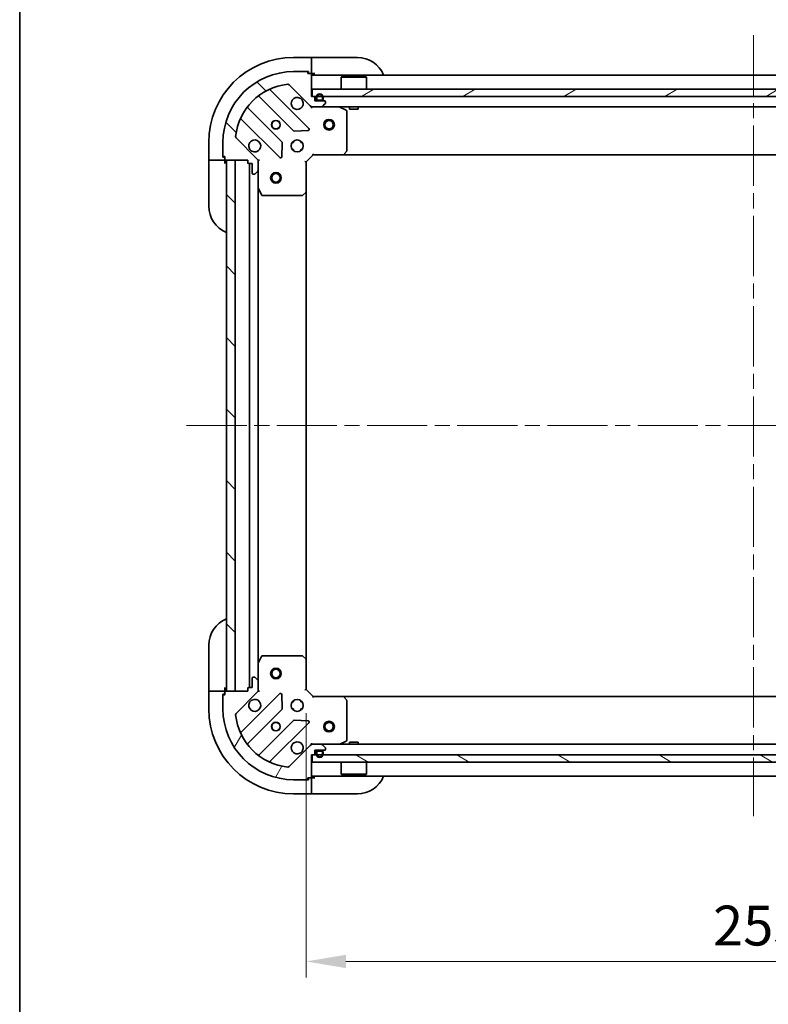
# Model space of a CAD drawing. Units: millimetres. Extents: x 43 to 7728, y 24 to 1288.
# Drawn here: x 1226 to 1438, y 848 to 1126 of the extents above; entities that cross this region are included whole.
import ezdxf

# ---------------------------------------------------------------- set-up
doc = ezdxf.new("R2010")
doc.units = ezdxf.units.MM
doc.header["$LTSCALE"] = 3
doc.linetypes.add('CHAIN', pattern=[0.35429999999999995, 0.2362, -0.0295, 0.0591, -0.0295])
doc.layers.get('Defpoints').update_dxf_attribs({"lineweight": 25})
for name, color, linetype, lineweight in [('Border (ISO)', 7, 'Continuous', 35), ('Dimension (ISO)', 7, 'Continuous', 18), ('Dimension (ISO) @ 1', 7, 'Continuous', 18), ('Visible (ISO)', 7, 'Continuous', 35)]:
    doc.layers.add(name, color=color, linetype=linetype, lineweight=lineweight)
doc.layers.add('Centerline (ISO)', color=7, linetype='Continuous', lineweight=18, true_color=0x80ffff)
doc.layers.add('Hatch (ISO)', color=1, linetype='Continuous', lineweight=18, true_color=0xff0000)
doc.styles.add('Note Text (TK)', font='txt')
doc.dimstyles.new('Default - Method 1b (TK)', dxfattribs={"dimscale": 3, "dimtxt": 2.5, "dimasz": 2.5, "dimexe": 1, "dimexo": 1.5, "dimgap": 1, "dimtad": 1, "dimtoh": 1, "dimrnd": 1e-08, "dimdsep": 46, "dimtxsty": 'Note Text (TK)', "dimcen": 0.09, "dimdle": 5, "dimclrd": 100, "dimclre": 100, "dimclrt": 7, "dimadec": 1, "dimazin": 1, "dimtfac": 1, "dimtmove": 0, "dimatfit": 3, "dimfxl": 0, "dimtolj": 1, "dimlwd": -1, "dimlwe": -1, "dimarcsym": 0})
pattern_1 = [(135.00021045915, (1161.25, -12.00000000000001), (-10.10275102652165, -10.10282524574763), [])]

# ---------------------------------------------------------------- blocks, each defined once
blk = doc.blocks.new('図面枠 tk図枠')
at = {"layer": 'Border (ISO)'}
blk.add_line((14.49999999999999, 289), (14.50000000000001, 8.000000000000007), dxfattribs=at)
blk = doc.blocks.new('*D183')
at = {"layer": 'Defpoints', "color": 0, "transparency": 16777216}
for p in [(1307.448500139763, 936.8523977235635), (1560.448500139763, 936.8523977235633), (1560.448500139763, 860.0313892661698)]:
    blk.add_point(p, dxfattribs=at)
at = {"layer": 'Dimension (ISO)', "color": 100, "transparency": 16777216}
for p, q in [((1307.448500139763, 930.1023977235635), (1307.448500139763, 855.5313892661698)), ((1560.448500139763, 930.1023977235633), (1560.448500139763, 855.5313892661698)), ((1318.698500139763, 860.0313892661698), (1549.198500139763, 860.0313892661698))]:
    blk.add_line(p, q, dxfattribs=at)
for points in [[(1318.698500139763, 861.9063892661698), (1318.698500139763, 858.1563892661698), (1307.448500139763, 860.0313892661698)], [(1549.198500139763, 861.9063892661698), (1549.198500139763, 858.1563892661698), (1560.448500139763, 860.0313892661698)]]:
    blk.add_solid(points, dxfattribs=at)
at = {"layer": 'Dimension (ISO)', "color": 7, "transparency": 16777216, "insert": (1422.506738776127, 870.1563892661698), "char_height": 11.25, "attachment_point": 4, "style": 'Note Text (TK)'}
blk.add_mtext('\\A1;253', dxfattribs=at)

msp = doc.modelspace()

# ---------------------------------------------------------------- hatches: boundary and pattern name
at = {"layer": 'Hatch (ISO)'}
h = msp.add_hatch(dxfattribs=at)
h.set_pattern_fill('ANSI31', color=256, scale=114.3, angle=90.00021045915, style=0)
h.set_pattern_definition(pattern_1)
edge = h.paths.add_edge_path()
edge.add_line((1309.648500139764, 1104.352397723563), (1308.948500139764, 1104.352397723563))
edge.add_line((1308.948500139764, 1104.352397723563), (1308.948500139764, 1110.552397723563))
edge.add_ellipse((1308.648500139764, 1110.552397723563), major_axis=(-2.238815751237522e-15, 0.3000000000000035), ratio=1, start_angle=269.9999999999996, end_angle=359.9999999999996)
edge.add_line((1308.648500139764, 1110.852397723564), (1307.948500139764, 1110.852397723564))
edge.add_line((1307.948500139764, 1110.852397723564), (1307.948500139764, 1111.052397723564))
edge.add_ellipse((1307.648500139764, 1111.052397723563), major_axis=(-2.238815751237524e-15, 0.3000000000000003), ratio=1, start_angle=269.9999999999996, end_angle=359.9999999999996)
edge.add_line((1307.648500139764, 1111.352397723563), (1303.948500139764, 1111.352397723563))
edge.add_ellipse((1303.948500139764, 1091.352397723563), major_axis=(-20, -1.224646799147329e-15), ratio=1, start_angle=270, end_angle=359.9999999999999)
edge.add_line((1283.948500139764, 1091.352397723563), (1283.948500139764, 1087.652397723563))
edge.add_ellipse((1284.248500139764, 1087.652397723564), major_axis=(-2.202076347263104e-15, -0.299999999999998), ratio=1, start_angle=270.0000000000021, end_angle=360.0000000000004)
edge.add_line((1284.248500139764, 1087.352397723564), (1284.448500139764, 1087.352397723564))
edge.add_line((1284.448500139764, 1087.352397723564), (1284.448500139764, 1086.652397723564))
edge.add_ellipse((1284.748500139764, 1086.652397723564), major_axis=(1.128592726612367e-15, -0.3000000000000025), ratio=1, start_angle=270.0000000000015, end_angle=359.9999999999998)
edge.add_line((1284.748500139764, 1086.352397723564), (1290.948500139764, 1086.352397723564))
edge.add_line((1290.948500139764, 1086.352397723564), (1290.948500139764, 1085.652397723564))
edge.add_ellipse((1291.248500139764, 1085.652397723564), major_axis=(-3.312299371888262e-15, -0.2999999999999958), ratio=1, start_angle=270.0000000000006, end_angle=360.000000000004)
edge.add_line((1291.248500139764, 1085.352397723564), (1292.248500139764, 1085.352397723564))
edge.add_line((1292.248500139764, 1085.352397723564), (1292.248500139764, 1082.652397723564))
edge.add_ellipse((1292.548500139764, 1082.652397723564), major_axis=(2.238815751237521e-15, -0.3000000000000013), ratio=1, start_angle=269.9999999999996, end_angle=359.9999999999996)
edge.add_line((1292.548500139764, 1082.352397723564), (1292.741393358577, 1082.352397723564))
edge.add_ellipse((1292.741393358577, 1082.852397723563), major_axis=(0.500000000000007, 3.361285243854153e-15), ratio=1, start_angle=269.9999999999996, end_angle=314.999999999996)
edge.add_line((1293.09494674917, 1082.49884433297), (1293.802053530357, 1083.205951114157))
edge.add_ellipse((1293.448500139764, 1083.55950450475), major_axis=(0.3535533905932309, 0.3535533905932953), ratio=1, start_angle=269.9999999999998, end_angle=314.9999999999958)
edge.add_line((1293.948500139764, 1083.55950450475), (1293.948500139764, 1085.938184161191))
edge.add_ellipse((1292.948500139764, 1085.938184161191), major_axis=(-5.612347463083141e-15, 1.000000000000009), ratio=1, start_angle=269.9999999999997, end_angle=314.9999999999986)
edge.add_line((1293.65560692095, 1086.645290942377), (1287.677622141587, 1092.62327572174))
edge.add_ellipse((1288.03117553218, 1092.976829112333), major_axis=(-0.3535533905933056, 0.353553390593222), ratio=1, start_angle=39.17289348887368, end_angle=90.0000000000004, ccw=False)
edge.add_ellipse((1303.948500139764, 1091.352397723563), major_axis=(1.675194869668995, 16.41474100157036), ratio=1, start_angle=11.654213022238423, end_angle=90.00000000000011, ccw=False)
edge.add_ellipse((1302.324068750994, 1107.269722331147), major_axis=(0.497416393986978, 0.05076348089905816), ratio=1, start_angle=39.17289348887522, end_angle=89.99999999999818, ccw=False)
edge.add_line((1302.677622141587, 1107.62327572174), (1308.65560692095, 1101.645290942377))
edge.add_ellipse((1309.362713702137, 1102.352397723563), major_axis=(0.7071067811865485, -0.7071067811865474), ratio=1, start_angle=269.9999999999999, end_angle=314.9999999999999)
edge.add_line((1309.362713702137, 1101.352397723563), (1311.741393358577, 1101.352397723563))
edge.add_ellipse((1311.741393358577, 1101.852397723564), major_axis=(0.4999999999999849, -6.630721977772255e-15), ratio=1, start_angle=270.0000000000007, end_angle=314.9999999999964)
edge.add_line((1312.09494674917, 1101.49884433297), (1312.802053530357, 1102.205951114157))
edge.add_ellipse((1312.448500139764, 1102.55950450475), major_axis=(0.3535533905932586, 0.3535533905932864), ratio=1, start_angle=270.0000000000006, end_angle=314.9999999999978)
edge.add_line((1312.948500139764, 1102.55950450475), (1312.948500139764, 1102.752397723563))
edge.add_ellipse((1312.648500139764, 1102.752397723563), major_axis=(-1.128592726612366e-15, 0.3000000000000025), ratio=1, start_angle=269.9999999999998, end_angle=359.9999999999998)
edge.add_line((1312.648500139764, 1103.052397723564), (1309.948500139764, 1103.052397723564))
edge.add_line((1309.948500139764, 1103.052397723564), (1309.948500139764, 1104.052397723564))
edge.add_ellipse((1309.648500139764, 1104.052397723564), major_axis=(4.422522396513422e-15, 0.2999999999999969), ratio=1, start_angle=270.0000000000008, end_angle=360.0000000000009)
h = msp.add_hatch(dxfattribs=at)
h.set_pattern_fill('ANSI31', color=256, scale=114.3, angle=-14.999977780745, style=0)
h.set_pattern_definition([(30.000022219255, (1161.25, -12.00000000000001), (-7.143754798369493, 12.37333518622901), [])])
h.paths.add_polyline_path([(1558.698500139763, 1104.352397723563), (1558.698500139763, 1106.352397723563), (1309.198500139763, 1106.352397723563), (1309.198500139763, 1104.352397723563)])
h = msp.add_hatch(dxfattribs=at)
h.set_pattern_fill('ANSI31', color=256, scale=114.3, angle=90.00021045915, style=0)
h.set_pattern_definition(pattern_1)
h.paths.add_polyline_path([(1284.948500139764, 1086.352397723564), (1284.948500139763, 936.3523977235636), (1287.448500139763, 936.3523977235636), (1287.448500139764, 1086.352397723564)])
h = msp.add_hatch(dxfattribs=at)
h.set_pattern_fill('ANSI31', color=256, scale=114.3, angle=14.999977780745, style=0)
h.set_pattern_definition([(59.99997778074501, (1161.25, -12.00000000000001), (-12.37333518622901, 7.143754798369493), [])])
edge = h.paths.add_edge_path()
edge.add_line((1290.948500139764, 937.0523977235636), (1290.948500139764, 936.3523977235635))
edge.add_line((1290.948500139764, 936.3523977235636), (1284.748500139764, 936.3523977235636))
edge.add_ellipse((1284.748500139764, 936.0523977235636), major_axis=(-0.3000000000000035, -2.202076347263101e-15), ratio=1, start_angle=269.9999999999996, end_angle=359.9999999999978)
edge.add_line((1284.448500139763, 936.0523977235636), (1284.448500139763, 935.3523977235635))
edge.add_line((1284.448500139763, 935.3523977235636), (1284.248500139763, 935.3523977235636))
edge.add_ellipse((1284.248500139764, 935.0523977235636), major_axis=(-0.3000000000000003, -2.202076347263102e-15), ratio=1, start_angle=269.9999999999996, end_angle=359.9999999999996)
edge.add_line((1283.948500139764, 935.0523977235636), (1283.948500139764, 931.3523977235635))
edge.add_ellipse((1303.948500139763, 931.3523977235636), major_axis=(-1.224646799147401e-15, -20), ratio=1, start_angle=270, end_angle=359.9999999999999)
edge.add_line((1303.948500139763, 911.3523977235635), (1307.648500139763, 911.3523977235635))
edge.add_ellipse((1307.648500139763, 911.6523977235636), major_axis=(0.299999999999998, -2.238815751237525e-15), ratio=1, start_angle=269.999999999997, end_angle=360.0000000000004)
edge.add_line((1307.948500139763, 911.6523977235636), (1307.948500139763, 911.8523977235636))
edge.add_line((1307.948500139763, 911.8523977235634), (1308.648500139763, 911.8523977235634))
edge.add_ellipse((1308.648500139763, 912.1523977235635), major_axis=(0.3000000000000025, 1.091853322637945e-15), ratio=1, start_angle=269.9999999999998, end_angle=359.9999999999998)
edge.add_line((1308.948500139763, 912.1523977235635), (1308.948500139763, 918.3523977235635))
edge.add_line((1308.948500139763, 918.3523977235635), (1309.648500139763, 918.3523977235635))
edge.add_ellipse((1309.648500139763, 918.6523977235636), major_axis=(0.2999999999999958, -3.34903877586268e-15), ratio=1, start_angle=270.0000000000006, end_angle=360.000000000004)
edge.add_line((1309.948500139763, 918.6523977235636), (1309.948500139763, 919.6523977235636))
edge.add_line((1309.948500139763, 919.6523977235636), (1312.648500139763, 919.6523977235636))
edge.add_ellipse((1312.648500139763, 919.9523977235635), major_axis=(0.3000000000000013, 2.202076347263101e-15), ratio=1, start_angle=270.000000000003, end_angle=359.9999999999996)
edge.add_line((1312.948500139763, 919.9523977235635), (1312.948500139763, 920.145290942377))
edge.add_ellipse((1312.448500139764, 920.1452909423771), major_axis=(-3.300052903896785e-15, 0.500000000000007), ratio=1, start_angle=269.9999999999996, end_angle=314.9999999999968)
edge.add_line((1312.802053530357, 920.4988443329702), (1312.09494674917, 921.2059511141567))
edge.add_ellipse((1311.741393358577, 920.8523977235635), major_axis=(-0.3535533905932953, 0.3535533905932309), ratio=1, start_angle=269.9999999999991, end_angle=314.9999999999948)
edge.add_line((1311.741393358577, 921.3523977235635), (1309.362713702136, 921.3523977235635))
edge.add_ellipse((1309.362713702136, 920.3523977235635), major_axis=(-1.000000000000009, -5.48988278316841e-15), ratio=1, start_angle=269.9999999999997, end_angle=314.999999999999)
edge.add_line((1308.65560692095, 921.05950450475), (1302.677622141587, 915.0815197253868))
edge.add_ellipse((1302.324068750994, 915.4350731159801), major_axis=(-0.353553390593222, -0.3535533905933056), ratio=1, start_angle=39.17289348887368, end_angle=90.0000000000004, ccw=False)
edge.add_ellipse((1303.948500139763, 931.3523977235636), major_axis=(-16.41474100157035, 1.675194869668996), ratio=1, start_angle=11.654213022238423, end_angle=90.00000000000023, ccw=False)
edge.add_ellipse((1288.03117553218, 929.7279663347937), major_axis=(-0.05076348089905811, 0.497416393986978), ratio=1, start_angle=39.17289348887522, end_angle=89.99999999999818, ccw=False)
edge.add_line((1287.677622141587, 930.0815197253869), (1293.65560692095, 936.0595045047501))
edge.add_ellipse((1292.948500139764, 936.7666112859366), major_axis=(0.7071067811865474, 0.7071067811865485), ratio=1, start_angle=269.9999999999999, end_angle=314.9999999999999)
edge.add_line((1293.948500139764, 936.7666112859366), (1293.948500139764, 939.1452909423771))
edge.add_ellipse((1293.448500139764, 939.145290942377), major_axis=(6.691954317729622e-15, 0.4999999999999849), ratio=1, start_angle=269.9999999999997, end_angle=314.9999999999957)
edge.add_line((1293.802053530357, 939.4988443329703), (1293.09494674917, 940.2059511141568))
edge.add_ellipse((1292.741393358577, 939.8523977235635), major_axis=(-0.3535533905932864, 0.3535533905932586), ratio=1, start_angle=269.9999999999999, end_angle=314.9999999999978)
edge.add_line((1292.741393358577, 940.3523977235635), (1292.548500139764, 940.3523977235635))
edge.add_ellipse((1292.548500139764, 940.0523977235636), major_axis=(-0.3000000000000025, -1.091853322637945e-15), ratio=1, start_angle=269.9999999999998, end_angle=359.9999999999998)
edge.add_line((1292.248500139764, 940.0523977235636), (1292.248500139764, 937.3523977235636))
edge.add_line((1292.248500139764, 937.3523977235636), (1291.248500139764, 937.3523977235636))
edge.add_ellipse((1291.248500139764, 937.0523977235636), major_axis=(-0.2999999999999969, 4.459261800487841e-15), ratio=1, start_angle=270.0000000000009, end_angle=360.0000000000009)
h = msp.add_hatch(dxfattribs=at)
h.set_pattern_fill('ANSI31', color=256, scale=114.3, angle=105.00024553567, style=0)
h.set_pattern_definition([(150.00024553567, (1161.25, -12.00000000000001), (-7.143696975159263, -12.37336857032475), [])])
h.paths.add_polyline_path([(1558.698500139763, 916.3523977235635), (1558.698500139763, 918.3523977235635), (1309.198500139763, 918.3523977235635), (1309.198500139763, 916.3523977235635)])

# ---------------------------------------------------------------- linework, layer by layer
at = {"layer": 'Centerline (ISO)', "linetype": 'CHAIN', "ltscale": 23.99096870422363}
for p, q in [((1433.948500139764, 1121.602397723563), (1433.948500139763, 901.1023977235635)), ((1273.698500139764, 1011.352397723564), (1594.198500139763, 1011.352397723564))]:
    msp.add_line(p, q, dxfattribs=at)
at = {"layer": 'Visible (ISO)'}
for p, q in [((1308.948500139762, 1115.352397723564), (1303.948500139762, 1115.352397723564)), ((1309.948500139762, 1115.352397723564), (1308.948500139762, 1115.352397723564)), ((1308.948500139762, 1115.352397723564), (1308.948500139762, 1115.205951114158)), ((1308.948500139762, 1113.498844332971), (1308.948500139762, 1115.205951114158)), ((1309.948500139762, 1115.352397723564), (1321.948500139762, 1115.352397723565)), ((1308.948500139762, 1113.498844332971), (1308.948500139762, 1113.145290942378)), ((1308.948500139762, 1110.852397723564), (1308.948500139762, 1113.145290942378)), ((1307.648500139764, 1111.352397723564), (1303.948500139764, 1111.352397723564)), ((1307.648500139764, 1111.352397723564), (1308.148500139762, 1111.352397723564)), ((1307.948500139764, 1110.852397723564), (1307.948500139764, 1111.052397723563)), ((1308.648500139764, 1110.852397723564), (1307.948500139764, 1110.852397723564)), ((1308.148500139762, 1111.352397723564), (1308.148500139762, 1110.852397723564)), ((1308.648500139764, 1110.852397723564), (1308.948500139762, 1110.852397723564)), ((1308.948500139763, 1110.852397723564), (1309.948500139763, 1110.852397723564)), ((1308.948500139764, 1104.352397723564), (1308.948500139764, 1110.552397723564)), ((1558.948500139764, 1110.352397723563), (1308.948500139764, 1110.352397723564)), ((1317.448500139763, 1109.852397723564), (1317.348500139763, 1109.752397723563)), ((1324.548500139763, 1109.752397723563), (1317.348500139763, 1109.752397723563)), ((1317.348500139763, 1106.352397723563), (1317.348500139763, 1109.752397723563)), ((1317.448500139763, 1109.852397723564), (1324.448500139763, 1109.852397723564)), ((1324.448500139763, 1109.852397723564), (1324.548500139763, 1109.752397723563)), ((1324.548500139763, 1106.352397723563), (1324.548500139763, 1109.752397723563)), ((1302.677622141587, 1107.62327572174), (1308.65560692095, 1101.645290942377)), ((1294.205977251024, 1104.345173143997), (1303.905412342402, 1094.64573805262)), ((1308.25932363874, 1095.241574224588), (1297.435983128315, 1106.064914735012)), ((1309.648500139764, 1104.352397723564), (1308.948500139764, 1104.352397723564)), ((1558.698500139763, 1106.352397723563), (1309.198500139763, 1106.352397723563)), ((1309.198500139763, 1106.352397723563), (1309.198500139763, 1104.352397723563)), ((1309.198500139763, 1104.352397723563), (1558.698500139763, 1104.352397723563)), ((1309.948500139764, 1103.052397723564), (1309.948500139764, 1104.052397723564)), ((1310.298500139764, 1104.052397723564), (1310.298500139764, 1103.552397723563)), ((1310.498500139764, 1104.052397723564), (1310.498500139764, 1103.552397723564)), ((1310.498500139764, 1103.552397723563), (1310.498500139764, 1104.052397723564)), ((1312.098500139764, 1103.552397723564), (1312.098500139764, 1104.052397723564)), ((1312.098500139764, 1104.052397723564), (1312.098500139764, 1103.552397723563)), ((1312.298500139764, 1103.552397723563), (1312.298500139764, 1104.052397723564)), ((1308.948500139764, 1101.442218002439), (1308.948500139764, 1101.352397723563)), ((1309.362713702137, 1101.352397723563), (1308.948500139764, 1101.352397723563)), ((1308.948500139764, 1101.002135005978), (1308.948500139764, 1101.351919386532)), ((1309.362713702137, 1101.352397723564), (1311.741393358577, 1101.352397723564)), ((1312.648500139764, 1103.052397723564), (1309.948500139764, 1103.052397723564)), ((1310.798500139764, 1103.252397723564), (1311.798500139764, 1103.252397723564)), ((1311.798500139764, 1103.252397723564), (1310.798500139764, 1103.252397723564)), ((1310.798500139764, 1103.052397723564), (1311.798500139764, 1103.052397723564)), ((1556.15560692095, 1101.352397723563), (1311.741393358577, 1101.352397723563)), ((1312.09494674917, 1101.49884433297), (1312.802053530357, 1102.205951114157)), ((1312.948500139764, 1102.55950450475), (1312.948500139764, 1102.752397723563)), ((1318.782664218414, 1100.435315684239), (1317.011843825164, 1101.320725880864)), ((1319.698500139763, 1101.352397723563), (1319.698500139763, 1100.752397723563)), ((1322.198500139763, 1101.352397723563), (1322.198500139763, 1100.752397723563)), ((1300.655159810708, 1091.395485520926), (1290.95572471933, 1101.094920612303)), ((1318.948500139764, 1088.970615799942), (1318.948500139764, 1100.166987526939)), ((1319.698500139763, 1100.752397723563), (1322.198500139763, 1100.752397723563)), ((1289.235983128315, 1097.864914735012), (1300.05932363874, 1087.041574224588)), ((1304.130630192967, 1094.558155620501), (1308.060277420593, 1094.729727723757)), ((1279.948500139764, 1091.352397723562), (1279.948500139764, 1086.352397723562)), ((1283.948500139764, 1091.352397723564), (1283.948500139764, 1087.652397723564)), ((1293.65560692095, 1086.645290942377), (1287.677622141587, 1092.62327572174)), ((1300.57117013957, 1087.240620442734), (1300.742742242826, 1091.17026767036)), ((1303.573727431277, 1091.352397723563), (1303.948500139764, 1091.352397723563)), ((1303.948500139764, 1091.72717043205), (1303.948500139764, 1091.352397723563)), ((1305.948500139764, 1091.72717043205), (1305.948500139764, 1091.352397723563)), ((1305.948500139764, 1091.352397723563), (1306.323272848251, 1091.352397723563)), ((1283.948500139764, 1087.152397723562), (1283.948500139764, 1087.652397723564)), ((1284.248500139764, 1087.352397723564), (1284.448500139764, 1087.352397723564)), ((1284.448500139764, 1087.352397723564), (1284.448500139764, 1086.652397723564)), ((1303.573727431277, 1089.352397723564), (1303.948500139764, 1089.352397723564)), ((1303.948500139764, 1089.352397723563), (1303.948500139764, 1088.977625015077)), ((1305.948500139764, 1089.352397723564), (1306.32327284825, 1089.352397723564)), ((1305.948500139764, 1089.352397723563), (1305.948500139764, 1088.977625015077)), ((1307.448500139764, 1085.852397723564), (1309.448500139764, 1087.852397723564)), ((1309.324236071052, 1088.152397723564), (1309.448500139764, 1087.852397723564)), ((1309.448500139764, 1087.852397723564), (1317.885102674502, 1087.852397723564)), ((1550.011897605024, 1087.852397723563), (1317.885102674502, 1087.852397723564)), ((1318.104455723497, 1087.947741328851), (1318.867853188759, 1088.76595940523)), ((1279.948500139765, 1086.352397723562), (1279.948500139765, 1085.352397723562)), ((1280.094946749171, 1086.352397723562), (1279.948500139764, 1086.352397723562)), ((1279.948500139766, 1073.352397723562), (1279.948500139765, 1085.352397723562)), ((1280.094946749171, 1086.352397723562), (1281.802053530357, 1086.352397723562)), ((1282.155606920951, 1086.352397723562), (1281.802053530357, 1086.352397723562)), ((1282.155606920951, 1086.352397723562), (1284.448500139764, 1086.352397723562)), ((1284.448500139764, 1087.152397723562), (1283.948500139764, 1087.152397723562)), ((1284.448500139764, 1086.352397723562), (1284.448500139764, 1086.652397723563)), ((1284.448500139765, 1085.352397723562), (1284.448500139765, 1086.352397723562)), ((1284.748500139764, 1086.352397723564), (1290.948500139764, 1086.352397723564)), ((1284.948500139764, 1086.352397723564), (1284.948500139763, 936.3523977235636)), ((1287.448500139764, 1086.352397723564), (1284.948500139764, 1086.352397723564)), ((1287.448500139763, 936.3523977235636), (1287.448500139764, 1086.352397723564)), ((1290.948500139764, 1086.352397723564), (1290.948500139764, 1085.652397723564)), ((1291.248500139764, 1085.352397723564), (1292.248500139764, 1085.352397723564)), ((1291.448500139763, 937.3523977235636), (1291.448500139763, 1085.352397723564)), ((1292.248500139764, 1085.352397723564), (1292.248500139764, 1082.652397723564)), ((1294.298765679434, 1086.352397723564), (1293.858679860888, 1086.352397723564)), ((1293.948500139764, 1086.352397723564), (1293.948500139764, 1085.93818416119)), ((1293.948500139764, 1083.55950450475), (1293.948500139764, 1085.938184161191)), ((1307.448500139764, 1085.852397723564), (1307.148500139764, 1085.976661792276)), ((1307.448500139764, 1077.415795188825), (1307.448500139764, 1085.852397723564)), ((1292.548500139764, 1082.352397723564), (1292.741393358577, 1082.352397723564)), ((1293.09494674917, 1082.49884433297), (1293.802053530357, 1083.205951114157)), ((1293.948500139764, 1083.55950450475), (1293.948500139764, 1078.423218116814)), ((1293.948500139763, 944.2815773303136), (1293.948500139763, 1078.423218116814)), ((1293.980171982464, 1078.289054038164), (1294.865582179089, 1076.518233644914)), ((1295.133910336389, 1076.352397723564), (1306.330282063385, 1076.352397723564)), ((1306.534938458097, 1076.433044674569), (1307.353156534476, 1077.19644213983)), ((1307.448500139763, 945.289000258302), (1307.448500139763, 1077.415795188825)), ((1279.948500139765, 937.352397723565), (1279.948500139765, 949.352397723565)), ((1294.865582179089, 946.1865618022136), (1293.980171982463, 944.4157414089635)), ((1306.330282063385, 946.3523977235635), (1295.133910336388, 946.3523977235635)), ((1307.353156534476, 945.5083533072969), (1306.534938458097, 946.2717507725584)), ((1293.948500139763, 944.2815773303136), (1293.948500139763, 939.145290942377)), ((1307.448500139763, 936.8523977235635), (1307.448500139763, 945.289000258302)), ((1292.248500139764, 940.0523977235636), (1292.248500139764, 937.3523977235636)), ((1292.741393358577, 940.3523977235635), (1292.548500139764, 940.3523977235635)), ((1293.802053530357, 939.4988443329702), (1293.09494674917, 940.2059511141568)), ((1279.948500139765, 937.352397723565), (1279.948500139764, 936.352397723565)), ((1284.448500139764, 936.3523977235646), (1284.448500139764, 937.3523977235646)), ((1292.248500139764, 937.3523977235636), (1291.248500139764, 937.3523977235636)), ((1293.948500139764, 936.7666112859366), (1293.948500139764, 939.145290942377)), ((1279.948500139764, 936.352397723565), (1279.948500139764, 931.3523977235649)), ((1279.948500139764, 936.352397723565), (1280.094946749171, 936.352397723565)), ((1281.802053530357, 936.3523977235649), (1280.094946749171, 936.352397723565)), ((1281.802053530357, 936.3523977235649), (1282.155606920951, 936.3523977235649)), ((1284.448500139764, 936.3523977235646), (1282.155606920951, 936.3523977235649)), ((1283.948500139764, 935.5523977235647), (1284.448500139764, 935.5523977235647)), ((1283.948500139764, 935.0523977235636), (1283.948500139764, 935.5523977235647)), ((1283.948500139764, 935.0523977235636), (1283.948500139764, 931.3523977235636)), ((1284.448500139763, 935.3523977235636), (1284.248500139764, 935.3523977235636)), ((1284.448500139764, 936.0523977235636), (1284.448500139764, 936.3523977235646)), ((1284.448500139763, 936.0523977235636), (1284.448500139763, 935.3523977235636)), ((1290.948500139764, 936.3523977235636), (1284.748500139764, 936.3523977235636)), ((1284.948500139763, 936.3523977235636), (1287.448500139763, 936.3523977235636)), ((1287.677622141587, 930.0815197253869), (1293.65560692095, 936.0595045047501)), ((1300.059323638739, 935.6632212225394), (1289.235983128315, 924.8398807121151)), ((1290.948500139764, 937.0523977235636), (1290.948500139764, 936.3523977235636)), ((1294.298762857349, 936.3523977235636), (1293.858679860888, 936.3523977235636)), ((1293.948500139763, 936.7666112859366), (1293.948500139763, 936.3523977235636)), ((1300.742742242826, 931.534527776767), (1300.57117013957, 935.464175004393)), ((1307.148500139763, 936.7281336548516), (1307.448500139764, 936.8523977235635)), ((1309.448500139763, 934.8523977235635), (1307.448500139763, 936.8523977235635)), ((1309.448500139763, 934.8523977235635), (1309.324236071051, 934.5523977235634)), ((1317.885102674502, 934.8523977235635), (1309.448500139763, 934.8523977235635)), ((1317.885102674502, 934.8523977235635), (1550.011897605025, 934.8523977235634)), ((1318.867853188758, 933.9388360418969), (1318.104455723497, 934.7570541182758)), ((1303.948500139762, 933.3523977235634), (1303.573727431276, 933.3523977235634)), ((1303.948500139764, 933.7271704320485), (1303.948500139764, 933.3523977235618)), ((1305.948500139764, 933.7271704320482), (1305.948500139764, 933.3523977235618)), ((1306.323272848249, 933.3523977235634), (1305.948500139762, 933.3523977235634)), ((1318.948500139763, 922.5378079201885), (1318.948500139763, 933.7341796471846)), ((1290.95572471933, 921.609874834824), (1300.655159810707, 931.3093099262015)), ((1303.948500139762, 931.3523977235634), (1303.573727431275, 931.3523977235634)), ((1303.948500139764, 931.3523977235618), (1303.948500139764, 930.9776250150746)), ((1306.323272848249, 931.3523977235634), (1305.948500139762, 931.3523977235634)), ((1305.948500139764, 931.3523977235618), (1305.948500139764, 930.977625015075)), ((1303.905412342401, 928.0590573945074), (1294.205977251024, 918.3596223031299)), ((1297.435983128315, 916.6398807121151), (1308.259323638739, 927.4632212225395)), ((1308.060277420593, 927.9750677233701), (1304.130630192967, 928.1466398266259)), ((1308.65560692095, 921.05950450475), (1302.677622141587, 915.0815197253869)), ((1308.948500139763, 921.7026632632336), (1308.948500139763, 921.352876060595)), ((1308.948500139763, 921.3523977235635), (1308.948500139763, 921.2625774446878)), ((1308.948500139763, 921.3523977235635), (1309.362713702136, 921.3523977235635)), ((1311.741393358577, 921.3523977235635), (1309.362713702136, 921.3523977235635)), ((1311.741393358577, 921.3523977235635), (1556.15560692095, 921.3523977235635)), ((1312.802053530357, 920.4988443329702), (1312.09494674917, 921.2059511141567)), ((1317.011843825163, 921.3840695662636), (1318.782664218413, 922.2694797628885)), ((1322.198500139763, 921.9523977235635), (1319.698500139763, 921.9523977235635)), ((1319.698500139763, 921.3523977235635), (1319.698500139763, 921.9523977235635)), ((1322.198500139763, 921.3523977235635), (1322.198500139763, 921.9523977235635)), ((1308.948500139763, 912.1523977235635), (1308.948500139763, 918.3523977235635)), ((1308.948500139763, 918.3523977235635), (1309.648500139763, 918.3523977235635)), ((1558.698500139763, 918.3523977235635), (1309.198500139763, 918.3523977235635)), ((1309.198500139763, 918.3523977235635), (1309.198500139763, 916.3523977235635)), ((1309.948500139763, 918.6523977235636), (1309.948500139763, 919.6523977235636)), ((1309.948500139763, 919.6523977235636), (1312.648500139763, 919.6523977235636)), ((1310.298500139764, 919.1523977235636), (1310.298500139764, 918.6523977235636)), ((1310.498500139764, 919.1523977235636), (1310.498500139764, 918.6523977235636)), ((1310.498500139764, 918.6523977235636), (1310.498500139764, 919.1523977235636)), ((1311.798500139764, 919.6523977235636), (1310.798500139764, 919.6523977235636)), ((1311.798500139764, 919.4523977235635), (1310.798500139764, 919.4523977235635)), ((1310.798500139764, 919.4523977235635), (1311.798500139764, 919.4523977235635)), ((1312.098500139763, 918.6523977235636), (1312.098500139763, 919.1523977235635)), ((1312.098500139763, 919.1523977235635), (1312.098500139763, 918.6523977235636)), ((1312.298500139764, 918.6523977235636), (1312.298500139764, 919.1523977235635)), ((1312.948500139764, 919.9523977235635), (1312.948500139764, 920.1452909423771)), ((1309.198500139763, 916.3523977235635), (1558.698500139763, 916.3523977235635)), ((1317.348500139763, 916.3523977235635), (1317.348500139763, 912.9523977235634)), ((1324.548500139763, 916.3523977235635), (1324.548500139763, 912.9523977235634)), ((1308.948500139763, 912.3523977235635), (1558.948500139763, 912.3523977235634)), ((1317.348500139763, 912.9523977235634), (1324.548500139763, 912.9523977235634)), ((1317.448500139763, 912.8523977235634), (1317.348500139763, 912.9523977235634)), ((1324.448500139763, 912.8523977235634), (1317.448500139763, 912.8523977235634)), ((1324.448500139763, 912.8523977235634), (1324.548500139763, 912.9523977235634)), ((1303.948500139763, 911.3523977235635), (1307.648500139763, 911.3523977235635)), ((1308.148500139763, 911.3523977235632), (1307.648500139763, 911.3523977235632)), ((1307.948500139763, 911.6523977235636), (1307.948500139763, 911.8523977235636)), ((1307.948500139763, 911.8523977235636), (1308.648500139763, 911.8523977235636)), ((1308.148500139763, 911.8523977235633), (1308.148500139763, 911.3523977235632)), ((1308.948500139762, 911.8523977235631), (1308.648500139763, 911.8523977235631)), ((1309.948500139763, 911.8523977235631), (1308.948500139763, 911.8523977235631)), ((1308.948500139762, 909.5595045047496), (1308.948500139762, 911.8523977235631)), ((1308.948500139762, 909.5595045047496), (1308.948500139762, 909.2059511141565)), ((1303.948500139762, 907.3523977235635), (1308.948500139762, 907.3523977235632)), ((1308.948500139762, 907.4988443329697), (1308.948500139762, 909.2059511141565)), ((1308.948500139762, 907.4988443329697), (1308.948500139762, 907.3523977235631)), ((1308.948500139763, 907.3523977235631), (1309.948500139763, 907.3523977235631)), ((1321.948500139763, 907.3523977235624), (1309.948500139763, 907.3523977235631))]:
    msp.add_line(p, q, dxfattribs=at)
for centre, radius in [((1298.948500139764, 1096.352397723564), 1.2295), ((1298.948500139762, 1096.352397723563), 1.193275), ((1313.948500139764, 1096.352397723563), 1.5), ((1313.948500139764, 1096.352397723563), 1.193275), ((1304.948500139764, 1090.352397723564), 1.7), ((1298.948500139764, 1081.352397723564), 1.5), ((1298.948500139764, 1081.352397723564), 1.193275), ((1298.948500139764, 941.3523977235635), 1.5), ((1298.948500139764, 941.3523977235635), 1.193275), ((1304.948500139763, 932.3523977235636), 1.7), ((1298.948500139763, 926.3523977235634), 1.2295), ((1298.948500139762, 926.3523977235637), 1.193275), ((1313.948500139763, 926.3523977235634), 1.5), ((1313.948500139763, 926.3523977235634), 1.193275)]:
    msp.add_circle(centre, radius, dxfattribs=at)
for centre, radius, start, end in [((1303.948500139764, 1091.352397723564), 24.00000000000016, 90, 180), ((1321.948500139763, 1107.352397723565), 8.00000000000005, 22.02431283704725, 90), ((1303.948500139764, 1091.352397723563), 20, 90, 180), ((1307.648500139764, 1111.052397723563), 0.3, 0, 90), ((1308.648500139764, 1110.552397723564), 0.3, 0, 90), ((1309.448500139763, 1110.852397723564), 0.5000000000000032, 180, 270), ((1303.948500139764, 1091.352397723563), 16.5, 95.82710651111653, 174.172893488881), ((1302.324068750994, 1107.269722331147), 0.5000000000000001, 44.99999999998963, 95.82710651111653), ((1293.993845216668, 1104.133041109641), 0.300000000000001, 45.00000000001109, 127.9144996875552), ((1297.648115162671, 1106.277046769368), 0.299999999999998, 112.8868583964978, 224.9999999999764), ((1304.948500139764, 1102.352397723564), 1.7, 62.49982881929908, 27.50017118070342), ((1309.648500139764, 1104.052397723564), 0.3, 0, 90), ((1311.298500139764, 1104.052397723564), 1.000000000000018, 0, 180), ((1311.298500139764, 1104.052397723564), 0.8000000000000113, 0, 180), ((1311.298500139764, 1104.052397723564), 0.800000000000014, 0, 180), ((1291.167856753686, 1101.307052646659), 0.299999999999998, 142.0855003124467, 224.9999999999869), ((1309.362713702137, 1102.352397723564), 1, 224.9999999999948, 270), ((1310.798500139764, 1103.552397723564), 0.5000000000000091, 180, 270), ((1310.798500139764, 1103.552397723564), 0.300000000000004, 180, 270), ((1310.798500139764, 1103.552397723564), 0.3000000000000053, 180, 270), ((1311.741393358577, 1101.852397723564), 0.5, 270, 314.9999999999918), ((1311.798500139764, 1103.552397723564), 0.3000000000000038, 270, 0), ((1311.798500139764, 1103.552397723564), 0.3000000000000053, 270, 0), ((1311.798500139764, 1103.552397723564), 0.500000000000009, 270, 0), ((1312.648500139764, 1102.752397723563), 0.3, 0, 90), ((1312.448500139764, 1102.55950450475), 0.4999999999999999, 315.0000000000103, 0), ((1316.877679746514, 1101.052397723564), 0.3, 63.43494882290535, 89.99999999998697), ((1318.648500139764, 1100.166987526939), 0.3, 0, 63.43494882290671), ((1289.023851093959, 1097.652782700656), 0.299999999999998, 45.00000000001224, 157.1131416035065), ((1288.03117553218, 1092.976829112334), 0.5000000000000001, 174.1728934888891, 225.0000000000092), ((1304.117544376758, 1094.857870086976), 0.3, 225.0000000000122, 272.5000000000051), ((1308.047191604384, 1095.029442190232), 0.3, 272.5000000000051, 45.00000000000979), ((1292.948500139764, 1090.352397723564), 1.7, 242.4998288192993, 207.5001711807034), ((1300.443027776352, 1091.18335348657), 0.3, 357.4999999999882, 44.9999999999764), ((1284.248500139764, 1087.652397723564), 0.3, 180, 270), ((1317.885102674502, 1088.152397723564), 0.3, 270, 316.9851427948063), ((1318.648500139764, 1088.970615799942), 0.3, 316.9851427948166, 0), ((1284.748500139764, 1086.652397723564), 0.3, 180, 270), ((1284.448500139765, 1085.852397723562), 0.5000000000000031, 0, 90), ((1291.248500139764, 1085.652397723564), 0.3, 180, 270), ((1292.948500139764, 1085.938184161191), 1, 0, 44.99999999999483), ((1300.271455673096, 1087.253706258944), 0.3, 225.0000000000122, 357.5000000000187), ((1292.548500139764, 1082.652397723564), 0.3, 180, 270), ((1292.741393358577, 1082.852397723564), 0.5, 270, 314.9999999999924), ((1293.448500139764, 1083.55950450475), 0.5000000000000001, 315.0000000000103, 0), ((1294.248500139764, 1078.423218116814), 0.3, 180, 206.5650511770683), ((1295.133910336389, 1076.652397723564), 0.300000000000002, 206.5650511770698, 269.999999999987), ((1306.330282063385, 1076.652397723564), 0.3, 270, 313.0148572051923), ((1307.148500139764, 1077.415795188825), 0.3, 313.0148572051912, 0), ((1287.948500139766, 1073.352397723562), 8.000000000000062, 180, 247.9756871629585), ((1287.948500139765, 949.3523977235645), 8.000000000000007, 112.0243128370417, 180), ((1295.133910336388, 946.0523977235634), 0.3, 90, 153.4349488229287), ((1306.330282063385, 946.0523977235634), 0.3, 46.98514279479665, 90), ((1307.148500139763, 945.289000258302), 0.3, 0, 46.98514279480771), ((1294.248500139764, 944.2815773303136), 0.3, 153.4349488229302, 180), ((1292.548500139764, 940.0523977235636), 0.3, 90, 180), ((1292.741393358577, 939.8523977235635), 0.4999999999999999, 45.00000000000821, 90), ((1291.248500139764, 937.0523977235636), 0.3, 90, 180), ((1293.448500139764, 939.145290942377), 0.5, 0, 44.99999999999022), ((1284.248500139764, 935.0523977235636), 0.3, 90, 180), ((1284.448500139764, 936.8523977235646), 0.5000000000000004, 270, 0), ((1284.748500139764, 936.0523977235636), 0.3, 90, 180), ((1292.948500139763, 936.7666112859366), 1, 315.0000000000057, 0), ((1300.271455673095, 935.4510891881836), 0.3, 2.500000000011847, 135.0000000000236), ((1317.885102674502, 934.5523977235634), 0.3, 43.01485720518198, 90), ((1292.948500139763, 932.3523977235636), 1.7, 152.4998288192966, 117.5001711807011), ((1318.648500139763, 933.7341796471846), 0.3, 0, 43.0148572051937), ((1303.948500139764, 931.3523977235634), 24.00000000000002, 180, 270), ((1303.948500139763, 931.3523977235636), 20, 180, 270), ((1288.03117553218, 929.7279663347937), 0.5000000000000001, 134.9999999999901, 185.8271065111109), ((1303.948500139763, 931.3523977235636), 16.5, 185.827106511119, 264.1728934888835), ((1300.443027776351, 931.5214419605576), 0.3, 314.9999999999877, 2.499999999981343), ((1304.117544376757, 927.8469253601515), 0.3, 87.49999999999493, 134.9999999999902), ((1308.047191604383, 927.6753532568955), 0.3, 314.9999999999889, 87.49999999999491), ((1289.023851093959, 925.0520127464712), 0.299999999999998, 202.8868583964925, 314.999999999977), ((1291.167856753686, 921.397742800468), 0.300000000000001, 135.0000000000236, 217.9144996875546), ((1304.948500139763, 920.3523977235635), 1.7, 332.4998288192964, 297.5001711807009), ((1309.362713702136, 920.3523977235635), 1, 90, 135.0000000000052), ((1311.741393358577, 920.8523977235635), 0.5000000000000001, 45.00000000000921, 90), ((1312.448500139764, 920.1452909423771), 0.5, 0, 44.99999999999093), ((1316.877679746514, 921.6523977235635), 0.3, 270, 296.5650511770521), ((1318.648500139763, 922.5378079201885), 0.300000000000002, 296.5650511770666, 0), ((1293.993845216668, 918.5717543374858), 0.299999999999998, 232.0855003124458, 315.000000000009), ((1309.648500139763, 918.6523977235636), 0.3, 270, 0), ((1310.798500139764, 919.1523977235636), 0.500000000000003, 90, 180), ((1311.298500139764, 918.6523977235636), 1.000000000000006, 180, 0), ((1310.798500139764, 919.1523977235636), 0.3000000000000005, 90, 180), ((1310.798500139764, 919.1523977235636), 0.3000000000000017, 90, 180), ((1311.298500139764, 918.6523977235636), 0.8000000000000018, 180, 0), ((1311.298500139764, 918.6523977235636), 0.8000000000000044, 180, 0), ((1311.798500139764, 919.1523977235635), 0.500000000000003, 0, 90), ((1311.798500139764, 919.1523977235635), 0.3000000000000004, 0, 90), ((1311.798500139764, 919.1523977235635), 0.3000000000000017, 0, 90), ((1312.648500139763, 919.9523977235635), 0.3, 270, 0), ((1297.648115162671, 916.4277486777592), 0.299999999999998, 135.0000000000248, 247.1131416035147), ((1302.324068750994, 915.4350731159801), 0.5000000000000001, 264.1728934888835, 315.0000000000103), ((1308.648500139763, 912.1523977235635), 0.3, 270, 0), ((1309.448500139763, 911.8523977235631), 0.5000000000000004, 90, 180), ((1321.948500139763, 915.3523977235624), 8.00000000000002, 270, 337.9756871629537), ((1307.648500139763, 911.6523977235636), 0.3, 270, 0)]:
    msp.add_arc(centre, radius, start, end, dxfattribs=at)
for points, knots in [([(1305.733477287418, 1103.860313794723), (1305.88798448839, 1103.779306925832), (1306.031735632265, 1103.673325287097), (1306.269427703297, 1103.435633216064), (1306.375409342032, 1103.29188207219), (1306.456416210923, 1103.137374871218)], [0.2789125936271467, 0.2789125936271467, 0.2789125936271467, 0.2789125936271467, 0.3293346962055608, 0.3293346962055608, 0.3797567987839727, 0.3797567987839727, 0.3797567987839727, 0.3797567987839727]), ([(1292.16352299211, 1088.844481652404), (1292.009015791137, 1088.925488521295), (1291.865264647263, 1089.03147016003), (1291.62757257623, 1089.269162231063), (1291.521590937495, 1089.412913374937), (1291.440584068604, 1089.56742057591)], [0.2789125936271557, 0.2789125936271557, 0.2789125936271557, 0.2789125936271557, 0.32933469620557, 0.32933469620557, 0.3797567987839857, 0.3797567987839857, 0.3797567987839857, 0.3797567987839857]), ([(1291.440584068604, 933.1373748712174), (1291.521590937495, 933.2918820721898), (1291.62757257623, 933.4356332160644), (1291.865264647263, 933.673325287097), (1292.009015791137, 933.7793069258319), (1292.163522992109, 933.8603137947231)], [0.2789125936271467, 0.2789125936271467, 0.2789125936271467, 0.2789125936271467, 0.3293346962055608, 0.3293346962055608, 0.3797567987839727, 0.3797567987839727, 0.3797567987839727, 0.3797567987839727]), ([(1306.456416210923, 919.5674205759096), (1306.375409342032, 919.4129133749373), (1306.269427703297, 919.2691622310626), (1306.031735632264, 919.0314701600302), (1305.88798448839, 918.925488521295), (1305.733477287417, 918.844481652404)], [0.2789125936271557, 0.2789125936271557, 0.2789125936271557, 0.2789125936271557, 0.32933469620557, 0.32933469620557, 0.3797567987839857, 0.3797567987839857, 0.3797567987839857, 0.3797567987839857])]:
    msp.add_open_spline(points, degree=3, knots=knots, dxfattribs=at)

# ---------------------------------------------------------------- block references
at = {"xscale": 4.5, "yscale": 4.5, "zscale": 4.5}
msp.add_blockref('図面枠 tk図枠', (1161.25, -12.00000000000001), dxfattribs=at)

# ---------------------------------------------------------------- dimensions: what is measured, and where the dimension line sits
at = {"layer": 'Dimension (ISO) @ 1', "color": 100, "true_color": 0x00ff3f}
dim = msp.add_linear_dim(base=(1560.448500139763, 860.0313892661698), p1=(1307.448500139763, 936.8523977235635), p2=(1560.448500139763, 936.8523977235633), angle=180, dimstyle='Default - Method 1b (TK)', override={"dimscale": 1, "dimtxt": 11.25, "dimasz": 11.25, "dimexe": 4.5, "dimexo": 6.749999999999999, "dimgap": 4.5, "dimtoh": 0, "dimdec": 2, "dimcen": 0.405, "dimtol": 0, "dimlim": 0, "dimtp": 0, "dimtm": -0, "dimtdec": 2, "dimtix": 0, "dimtofl": 0, "dimtmove": 0, "dimatfit": 1}, dxfattribs=at)
dim.commit()
dim.dimension.update_dxf_attribs({"geometry": '*D183', "text_midpoint": (1433.948500139763, 860.0313892661698), "dimtype": 160})

doc.saveas('drawing.dxf')
